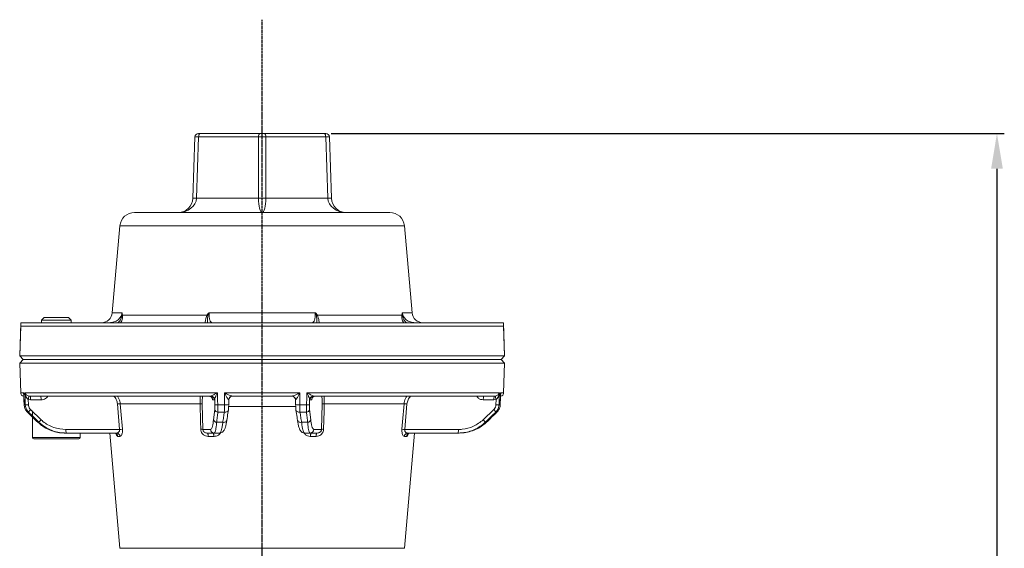
# Model space of a CAD drawing. Units: inches. Extents: x 12702 to 14842, y -12420 to -10906.
# Drawn here: x 13369 to 13637, y -11541 to -11397 of the extents above; entities that cross this region are included whole.
import ezdxf

# ---------------------------------------------------------------- set-up
doc = ezdxf.new("R2010")
doc.units = ezdxf.units.IN
doc.header["$MEASUREMENT"] = 0
doc.linetypes.add('CENTER', pattern=[0.95, 0.625, -0.125, 0.075, -0.125])
doc.linetypes.add('SLD-실선', pattern=[0])
doc.layers.add('DIM', color=1, linetype='SLD-실선')
doc.styles.add('blockfont', font='simplex.shx')
doc.styles.add('ROMANS', font='romans.shx', dxfattribs={"height": 1})
doc.dimstyles.new('STANDARD$0', dxfattribs={"dimtxt": 5, "dimasz": 5, "dimexe": 0.5, "dimexo": 0.5, "dimgap": 1.2, "dimtad": 1, "dimdec": 1, "dimzin": 0, "dimdsep": 46, "dimtxsty": 'ROMANS', "dimcen": 0.09, "dimclrd": 2, "dimclre": 2, "dimclrt": 2, "dimadec": 0, "dimazin": 0, "dimtfac": 1, "dimtdec": 1, "dimtofl": 0, "dimtmove": 0, "dimatfit": 1, "dimfxl": 1, "dimtolj": 1, "dimtzin": 0, "dimarcsym": 0})

# ---------------------------------------------------------------- blocks, each defined once
blk = doc.blocks.new('*D131')
at = {"color": 132, "lineweight": -2}
for p, q in [((13454.02, -11428.11), (13637.14, -11428.11)), ((13635.14, -11437.71), (13635.14, -11703.41)), ((13535.46, -11713.01), (13637.14, -11713.01))]:
    blk.add_line(p, q, dxfattribs=at)
at = {"color": 132}
for points in [[(13633.54, -11437.71), (13636.74, -11437.71), (13635.14, -11428.11)], [(13633.54, -11703.41), (13636.74, -11703.41), (13635.14, -11713.01)]]:
    blk.add_solid(points, dxfattribs=at)
at = {"layer": 'Defpoints', "color": 0}
for p in [(13452.02, -11428.11), (13533.46, -11713.01), (13635.14, -11713.01)]:
    blk.add_point(p, dxfattribs=at)
at = {"insert": (13627.34, -11570.56), "char_height": 9.6, "attachment_point": 5, "rotation": 90, "style": 'blockfont'}
blk.add_mtext('285', dxfattribs=at)

msp = doc.modelspace()

# ---------------------------------------------------------------- linework, layer by layer
at = {"color": 7, "linetype": 'Continuous', "lineweight": 15}
for p, q in [((13416.37, -11445.75), (13416.96, -11429.07)), ((13417.96, -11429.07), (13417.37, -11445.75)), ((13418.46, -11428.11), (13417.96, -11428.11)), ((13434.24, -11429.07), (13417.96, -11429.07)), ((13418.46, -11428.11), (13434.74, -11428.11)), ((13434.24, -11445.75), (13434.24, -11429.07)), ((13435.74, -11428.11), (13434.74, -11428.11)), ((13435.74, -11428.11), (13452.02, -11428.11)), ((13436.24, -11429.07), (13436.24, -11445.75)), ((13452.52, -11429.07), (13436.24, -11429.07)), ((13452.52, -11428.11), (13452.02, -11428.11)), ((13453.1, -11445.75), (13452.52, -11429.07)), ((13453.52, -11429.07), (13454.1, -11445.75)), ((13417.37, -11445.75), (13434.24, -11445.75)), ((13436.24, -11445.75), (13453.1, -11445.75)), ((13400.51, -11449.61), (13469.97, -11449.61)), ((13396.53, -11453.26), (13394.46, -11476.87)), ((13396.53, -11453.26), (13394.46, -11476.87)), ((13476.02, -11476.87), (13473.95, -11453.26)), ((13476.02, -11476.87), (13473.95, -11453.26)), ((13397.26, -11477.57), (13420.23, -11477.57)), ((13420.78, -11476.87), (13449.7, -11476.87)), ((13450.25, -11477.57), (13473.22, -11477.57)), ((13369.59, -11479.61), (13369.27, -11488.61)), ((13369.55, -11480.57), (13369.27, -11488.61)), ((13369.59, -11479.61), (13500.89, -11479.61)), ((13375.93, -11478.21), (13375.24, -11478.9)), ((13375.24, -11478.9), (13375.24, -11479.61)), ((13383.24, -11478.9), (13375.24, -11478.9)), ((13382.55, -11478.21), (13375.93, -11478.21)), ((13383.24, -11478.9), (13382.55, -11478.21)), ((13383.24, -11479.61), (13383.24, -11478.9)), ((13501.2, -11488.61), (13500.89, -11479.61)), ((13501.2, -11488.61), (13500.92, -11480.57)), ((13369.27, -11488.61), (13370.21, -11489.61)), ((13369.27, -11488.61), (13370.21, -11489.61)), ((13369.27, -11488.61), (13501.2, -11488.61)), ((13500.27, -11489.61), (13501.2, -11488.61)), ((13500.27, -11489.61), (13501.2, -11488.61)), ((13370.24, -11489.61), (13369.27, -11490.57)), ((13369.27, -11490.57), (13369.55, -11498.64)), ((13501.21, -11490.57), (13369.27, -11490.57)), ((13500.27, -11489.61), (13370.21, -11489.61)), ((13501.21, -11490.57), (13500.24, -11489.61)), ((13500.92, -11498.64), (13501.21, -11490.57)), ((13370.36, -11498.94), (13370.46, -11501.9)), ((13370.69, -11498.64), (13423.06, -11498.64)), ((13425, -11498.64), (13445.48, -11498.64)), ((13447.42, -11498.64), (13499.79, -11498.64)), ((13500.01, -11501.9), (13500.12, -11498.94)), ((13370.48, -11501.9), (13370.46, -11501.9)), ((13370.48, -11501.9), (13370.79, -11501.9)), ((13371.59, -11500.48), (13371.63, -11501.9)), ((13372.23, -11500.57), (13371.59, -11500.48)), ((13371.75, -11499.56), (13372.09, -11499.61)), ((13421.24, -11499.61), (13372.09, -11499.61)), ((13375.07, -11500.57), (13372.23, -11500.57)), ((13396.45, -11508.64), (13395.85, -11501.7)), ((13418.36, -11501.65), (13396.63, -11501.65)), ((13418.95, -11501.7), (13419.11, -11508.64)), ((13421.24, -11499.61), (13421.39, -11499.56)), ((13422.23, -11500.57), (13421.83, -11500.57)), ((13422.32, -11500.48), (13422.23, -11500.57)), ((13422.36, -11501.9), (13422.32, -11500.48)), ((13423.16, -11501.9), (13424.98, -11501.9)), ((13426.14, -11501.87), (13426.14, -11500.6)), ((13443.37, -11499.61), (13427.11, -11499.61)), ((13443.36, -11499.61), (13443.37, -11499.61)), ((13444.33, -11500.6), (13444.34, -11501.87)), ((13445.5, -11501.9), (13447.31, -11501.9)), ((13448.16, -11500.48), (13448.12, -11501.9)), ((13448.25, -11500.57), (13448.16, -11500.48)), ((13448.65, -11500.57), (13448.25, -11500.57)), ((13449.09, -11499.56), (13449.24, -11499.61)), ((13498.39, -11499.61), (13449.24, -11499.61)), ((13451.37, -11508.64), (13451.53, -11501.7)), ((13473.85, -11501.65), (13452.12, -11501.65)), ((13474.62, -11501.7), (13474.03, -11508.64)), ((13498.25, -11500.57), (13495.4, -11500.57)), ((13498.89, -11500.48), (13498.25, -11500.57)), ((13498.39, -11499.61), (13498.73, -11499.56)), ((13498.85, -11501.9), (13498.89, -11500.48)), ((13499.69, -11501.9), (13500, -11501.9)), ((13500, -11501.9), (13500.01, -11501.9)), ((13371.68, -11503.91), (13371.37, -11503.91)), ((13371.37, -11503.91), (13371.37, -11503.93)), ((13371.38, -11503.92), (13372.74, -11505.23)), ((13372.23, -11503.24), (13375.11, -11506.01)), ((13372.74, -11503.61), (13372.74, -11510.81)), ((13422.01, -11506.01), (13422.32, -11503.24)), ((13424.94, -11503.91), (13423.18, -11503.91)), ((13426.04, -11503.35), (13426.04, -11503.21)), ((13444.44, -11503.21), (13444.44, -11503.35)), ((13447.3, -11503.91), (13445.54, -11503.91)), ((13448.16, -11503.24), (13448.46, -11506.01)), ((13495.37, -11506.01), (13498.24, -11503.24)), ((13496.22, -11506.68), (13499.1, -11503.92)), ((13499.11, -11503.91), (13498.8, -11503.91)), ((13499.11, -11503.91), (13499.1, -11503.93)), ((13374.24, -11506.68), (13374.56, -11506.68)), ((13374.24, -11506.68), (13374.25, -11506.69)), ((13422.86, -11506.68), (13424.53, -11506.68)), ((13445.95, -11506.68), (13447.62, -11506.68)), ((13495.92, -11506.68), (13496.23, -11506.68)), ((13496.23, -11506.68), (13496.23, -11506.69)), ((13381.96, -11509.61), (13381.61, -11509.61)), ((13381.83, -11508.64), (13396.45, -11508.64)), ((13395.63, -11509.61), (13381.96, -11509.61)), ((13385.74, -11510.81), (13385.74, -11509.61)), ((13393.8, -11509.61), (13396.54, -11540.96)), ((13419.11, -11508.64), (13421.16, -11508.64)), ((13422.15, -11509.61), (13420.23, -11509.61)), ((13423.71, -11509.61), (13422.15, -11509.61)), ((13448.32, -11509.61), (13446.77, -11509.61)), ((13450.24, -11509.61), (13448.32, -11509.61)), ((13449.31, -11508.64), (13451.37, -11508.64)), ((13473.94, -11540.96), (13476.68, -11509.61)), ((13474.03, -11508.64), (13488.65, -11508.64)), ((13488.51, -11509.61), (13474.85, -11509.61)), ((13488.87, -11509.61), (13488.51, -11509.61)), ((13383.34, -11511.21), (13373.14, -11511.21)), ((13385.34, -11511.21), (13383.34, -11511.21)), ((13396.56, -11510.52), (13396.01, -11510.52)), ((13422.14, -11510.52), (13420.59, -11510.52)), ((13449.89, -11510.52), (13448.34, -11510.52)), ((13474.47, -11510.52), (13473.92, -11510.52))]:
    msp.add_line(p, q, dxfattribs=at)
at = {"color": 8, "linetype": 'Continuous', "lineweight": 15}
for p, q in [((13473.95, -11453.26), (13396.53, -11453.26)), ((13394.46, -11476.87), (13397.11, -11476.87)), ((13473.37, -11476.87), (13476.02, -11476.87)), ((13500.92, -11480.57), (13369.55, -11480.57)), ((13369.55, -11498.64), (13370.36, -11498.64)), ((13500.12, -11498.64), (13500.92, -11498.64)), ((13426.13, -11500.6), (13426.13, -11500.6)), ((13444.35, -11500.6), (13444.35, -11500.6)), ((13444.39, -11502.35), (13426.09, -11502.35)), ((13372.74, -11510.81), (13383.61, -11510.81)), ((13383.61, -11510.81), (13385.74, -11510.81)), ((13396.54, -11540.96), (13473.94, -11540.96))]:
    msp.add_line(p, q, dxfattribs=at)
at = {"color": 7, "linetype": 'Continuous', "lineweight": 15, "flags": 128}
for points in [[(13418.46, -11428.11), (13418.36, -11428.13), (13418.27, -11428.18), (13418.18, -11428.27), (13418.11, -11428.39), (13418.05, -11428.53), (13418, -11428.7), (13417.97, -11428.88), (13417.96, -11429.07)], [(13418.46, -11428.11), (13418.36, -11428.13), (13418.27, -11428.18), (13418.18, -11428.27), (13418.11, -11428.39), (13418.05, -11428.53), (13418, -11428.7), (13417.97, -11428.88), (13417.96, -11429.07)], [(13434.24, -11429.07), (13434.25, -11428.88), (13434.28, -11428.7), (13434.33, -11428.53), (13434.39, -11428.39), (13434.47, -11428.27), (13434.55, -11428.18), (13434.64, -11428.13), (13434.74, -11428.11)], [(13434.24, -11429.07), (13434.25, -11428.88), (13434.28, -11428.7), (13434.33, -11428.53), (13434.39, -11428.39), (13434.47, -11428.27), (13434.55, -11428.18), (13434.64, -11428.13), (13434.74, -11428.11)], [(13435.74, -11428.11), (13435.83, -11428.13), (13435.93, -11428.18), (13436.01, -11428.27), (13436.09, -11428.39), (13436.15, -11428.53), (13436.2, -11428.7), (13436.23, -11428.88), (13436.24, -11429.07)], [(13435.74, -11428.11), (13435.83, -11428.13), (13435.93, -11428.18), (13436.01, -11428.27), (13436.09, -11428.39), (13436.15, -11428.53), (13436.2, -11428.7), (13436.23, -11428.88), (13436.24, -11429.07)], [(13452.52, -11429.07), (13452.51, -11428.88), (13452.48, -11428.7), (13452.43, -11428.53), (13452.37, -11428.39), (13452.3, -11428.27), (13452.21, -11428.18), (13452.12, -11428.13), (13452.02, -11428.11)], [(13452.52, -11429.07), (13452.51, -11428.88), (13452.48, -11428.7), (13452.43, -11428.53), (13452.37, -11428.39), (13452.3, -11428.27), (13452.21, -11428.18), (13452.12, -11428.13), (13452.02, -11428.11)], [(13370.36, -11498.64), (13370.43, -11500.64), (13370.48, -11501.9)], [(13370.79, -11501.9), (13370.73, -11499.9), (13370.69, -11498.64)], [(13423.06, -11498.64), (13423.13, -11500.64), (13423.16, -11501.9)], [(13424.98, -11501.9), (13424.99, -11499.9), (13425, -11498.64)], [(13445.48, -11498.64), (13445.49, -11500.64), (13445.5, -11501.9)], [(13447.31, -11501.9), (13447.38, -11499.9), (13447.42, -11498.64)], [(13499.79, -11498.64), (13499.73, -11500.64), (13499.69, -11501.9)], [(13500, -11501.9), (13500.08, -11499.9), (13500.12, -11498.64)], [(13396.63, -11501.65), (13396.8, -11503.64), (13397.22, -11508.59)], [(13418.52, -11508.59), (13418.47, -11506.6), (13418.36, -11501.65)], [(13452.12, -11501.65), (13452.07, -11503.64), (13451.96, -11508.59)], [(13473.26, -11508.59), (13473.43, -11506.6), (13473.85, -11501.65)], [(13420.59, -11510.52), (13420.58, -11510.34), (13420.55, -11510.17), (13420.52, -11510.01), (13420.47, -11509.87), (13420.42, -11509.76), (13420.36, -11509.68), (13420.3, -11509.63), (13420.23, -11509.61)], [(13422.14, -11510.52), (13422.13, -11510.34), (13422.11, -11510.17), (13422.07, -11510.01), (13422.04, -11509.87), (13421.99, -11509.76), (13421.94, -11509.68), (13421.88, -11509.63), (13421.82, -11509.61)], [(13448.34, -11510.52), (13448.35, -11510.34), (13448.37, -11510.17), (13448.4, -11510.01), (13448.44, -11509.87), (13448.49, -11509.76), (13448.54, -11509.68), (13448.6, -11509.63), (13448.66, -11509.61)], [(13449.89, -11510.52), (13449.9, -11510.34), (13449.93, -11510.17), (13449.96, -11510.01), (13450, -11509.87), (13450.06, -11509.76), (13450.12, -11509.68), (13450.18, -11509.63), (13450.24, -11509.61)]]:
    msp.add_lwpolyline(points, dxfattribs=at)
at = {"color": 8, "linetype": 'Continuous', "lineweight": 15, "flags": 128}
for points in [[(13424.94, -11503.91), (13425.16, -11503.93), (13425.38, -11503.91), (13425.58, -11503.86), (13425.75, -11503.77), (13425.89, -11503.65), (13425.99, -11503.52), (13426.04, -11503.37), (13426.04, -11503.35)], [(13444.44, -11503.35), (13444.44, -11503.37), (13444.49, -11503.52), (13444.59, -11503.65), (13444.73, -11503.77), (13444.9, -11503.86), (13445.1, -11503.91), (13445.32, -11503.93), (13445.54, -11503.91)], [(13424.53, -11506.68), (13424.75, -11506.7), (13424.97, -11506.68), (13425.17, -11506.62), (13425.34, -11506.54), (13425.48, -11506.42), (13425.58, -11506.29), (13425.64, -11506.13), (13425.64, -11506.12)], [(13444.84, -11506.11), (13444.84, -11506.13), (13444.9, -11506.29), (13444.99, -11506.42), (13445.14, -11506.54), (13445.31, -11506.62), (13445.51, -11506.68), (13445.73, -11506.7), (13445.95, -11506.68)]]:
    msp.add_lwpolyline(points, dxfattribs=at)
at = {"color": 7, "linetype": 'Continuous', "lineweight": 15}
for centre, radius, start, end in [((13417.96, -11429.11), 1, 90, 178), ((13452.52, -11429.11), 1, 2, 90), ((13412.38, -11445.61), 4, 270, 358), ((13416.87, -11455.14), 9.41, 86.9551, 93.0449), ((13435.24, -11491.62), 45.88, 88.7519, 91.2481), ((13453.6, -11455.14), 9.41, 86.9551, 93.0449), ((13458.1, -11445.61), 4, 182, 270), ((13400.51, -11453.61), 4, 90, 175), ((13469.97, -11453.61), 4, 5, 90), ((13391.47, -11476.61), 3, 270, 355), ((13396.64, -11477.14), 0.749, 303.1651, 325.524), ((13417.6, -11481.29), 4.57, 50.5258, 54.7225), ((13452.88, -11481.29), 4.57, 125.2775, 129.4742), ((13473.84, -11477.14), 0.749, 214.476, 236.8349), ((13479.01, -11476.61), 3, 185, 270), ((13370.55, -11498.61), 1, 182, 259.8711), ((13499.92, -11498.61), 1, 280.2735, 358), ((13371.21, -11491.93), 9.98, 267.5788, 272.4212), ((13369.52, -11499.66), 2.22, 338.3283, 2.5036), ((13370.41, -11500.34), 1.83, 352.7753, 23.6263), ((13373.26, -11500.34), 1.83, 352.7745, 23.6272), ((13397.55, -11521.02), 19.39, 92.7187, 95.0097), ((13418.46, -11503.88), 2.23, 77.3064, 92.5802), ((13420.83, -11500.6), 0.995, 1.7086, 89.7312), ((13421.23, -11500.6), 0.995, 1.7085, 89.7312), ((13421.3, -11500.58), 1.02, 5.4701, 84.9526), ((13422.76, -11492.95), 8.95, 267.4214, 272.5786), ((13427.14, -11500.61), 1, 90.009, 179.8529), ((13427.11, -11500.58), 0.974, 90.0459, 124.7996), ((13443.33, -11500.61), 1, 0.4217, 89.9913), ((13443.36, -11500.6), 0.992, 0.2003, 89.557), ((13447.72, -11492.95), 8.95, 267.4214, 272.5786), ((13449.18, -11500.58), 1.02, 95.0474, 174.5299), ((13449.24, -11500.6), 0.995, 90.2688, 178.2915), ((13449.64, -11500.6), 0.995, 90.2688, 178.2914), ((13452.02, -11503.88), 2.23, 87.4198, 102.6936), ((13472.93, -11521.02), 19.39, 84.9903, 87.2813), ((13497.22, -11500.34), 1.83, 156.3728, 187.2255), ((13500.07, -11500.34), 1.83, 156.3737, 187.2247), ((13500.95, -11499.66), 2.22, 177.4964, 201.6717), ((13499.27, -11491.93), 9.98, 267.5788, 272.4212), ((13374.85, -11505.97), 3.78, 133.7942, 147.0534), ((13423.24, -11502.96), 0.957, 197.1993, 266.637), ((13447.24, -11502.96), 0.957, 273.363, 342.8007), ((13495.63, -11505.97), 3.78, 32.9466, 46.2058), ((13377.78, -11508.77), 3.84, 134.0078, 147.0298), ((13422.93, -11505.73), 0.954, 197.0377, 266.1783), ((13447.55, -11505.73), 0.954, 273.8217, 342.9623), ((13492.7, -11508.77), 3.84, 32.9702, 45.9922), ((13383.64, -11508.87), 1.83, 172.7748, 203.6268), ((13395.04, -11510.58), 0.97, 3.3578, 88.6193), ((13395.6, -11510.57), 0.962, 2.9299, 88.2353), ((13398.15, -11528.1), 19.53, 92.7322, 95.0046), ((13418.62, -11510.81), 2.22, 77.2874, 92.5665), ((13422.16, -11508.61), 0.995, 181.7086, 269.7311), ((13448.32, -11508.61), 0.995, 270.2689, 358.2914), ((13451.86, -11510.81), 2.22, 87.4335, 102.7126), ((13472.33, -11528.1), 19.53, 84.9954, 87.2678), ((13474.88, -11510.57), 0.962, 91.7647, 177.0701), ((13475.44, -11510.58), 0.97, 91.3807, 176.6422), ((13486.83, -11508.87), 1.83, 336.3732, 7.2252), ((13373.14, -11510.81), 0.4, 180, 270), ((13385.34, -11510.81), 0.4, 270, 0)]:
    msp.add_arc(centre, radius, start, end, dxfattribs=at)
at = {"color": 8, "linetype": 'Continuous', "lineweight": 15}
for centre, radius, start, end in [((13425.36, -11494.2), 7.71, 267.1756, 275.7786), ((13427.13, -11500.61), 1, 124.9386, 179.4889), ((13445.12, -11494.21), 7.7, 264.2108, 272.8305)]:
    msp.add_arc(centre, radius, start, end, dxfattribs=at)
at = {"color": 7, "linetype": 'Continuous', "lineweight": 15}
for centre, major_axis, ratio, start_param, end_param in [((13418.96, -11429.11), (2, -0.03), 0.01007, 2.094923, 3.141417), ((13435.24, -11429.11), (2, 0), 0.020145, 1.047549, 2.094043), ((13451.52, -11429.11), (2, 0.03), 0.01007, 0.000176, 1.04667), ((13412.38, -11445.61), (5, 0), 0.8, 4.712389, 6.248279), ((13435.24, -11445.61), (0, 4), 0.25, 1.605703, 3.141593), ((13435.24, -11445.61), (0, 4), 0.25, 3.141593, 4.677482), ((13458.1, -11445.61), (5, 0), 0.8, 3.176499, 4.712389)]:
    msp.add_ellipse(centre, major_axis=major_axis, ratio=ratio, start_param=start_param, end_param=end_param, dxfattribs=at)
for points, knots in [([(13393.64, -11479.61), (13394.07, -11479.57), (13394.92, -11479.49), (13396.04, -11478.88), (13396.79, -11478.04), (13397.05, -11477.33), (13397.1, -11476.97), (13397.11, -11476.89), (13397.11, -11476.87)], [0, 0, 0, 0, 0.268655, 0.534588, 0.776884, 0.954942, 0.984368, 1, 1, 1, 1]), ([(13397.05, -11477.77), (13397.07, -11477.63), (13397.11, -11477.36), (13397.11, -11477.06), (13397.11, -11476.91), (13397.11, -11476.87), (13397.11, -11476.87)], [0, 0, 0, 0, 0.476395, 0.884173, 0.988124, 1, 1, 1, 1]), ([(13397.11, -11476.87), (13397.11, -11476.87), (13397.14, -11476.98), (13397.19, -11477.2), (13397.24, -11477.44), (13397.26, -11477.57)], [0, 0, 0, 0, 0.009975, 0.507279, 1, 1, 1, 1]), ([(13420.23, -11477.57), (13420.31, -11477.44), (13420.48, -11477.2), (13420.67, -11476.98), (13420.78, -11476.87), (13420.78, -11476.87)], [0, 0, 0, 0, 0.4927207, 0.9900246, 1, 1, 1, 1]), ([(13420.78, -11476.87), (13420.78, -11476.87), (13420.76, -11476.91), (13420.71, -11477.06), (13420.62, -11477.36), (13420.54, -11477.63), (13420.5, -11477.77)], [0, 0, 0, 0, 0.011876, 0.115827, 0.523605, 1, 1, 1, 1]), ([(13420.78, -11476.87), (13420.78, -11476.89), (13420.77, -11477.25), (13420.79, -11477.61), (13420.86, -11478.25), (13420.99, -11478.88), (13421.28, -11479.49), (13421.51, -11479.57), (13421.62, -11479.61)], [0, 0, 0, 0, 0.015639, 0.216804, 0.222787, 0.465185, 0.731231, 1, 1, 1, 1]), ([(13448.86, -11479.61), (13448.97, -11479.57), (13449.2, -11479.49), (13449.48, -11478.88), (13449.66, -11478.04), (13449.7, -11477.33), (13449.7, -11476.97), (13449.7, -11476.89), (13449.7, -11476.87)], [0, 0, 0, 0, 0.268655, 0.534588, 0.776884, 0.954942, 0.984368, 1, 1, 1, 1]), ([(13449.98, -11477.77), (13449.94, -11477.63), (13449.86, -11477.36), (13449.77, -11477.06), (13449.71, -11476.91), (13449.7, -11476.87), (13449.7, -11476.87)], [0, 0, 0, 0, 0.476395, 0.884173, 0.988124, 1, 1, 1, 1]), ([(13449.7, -11476.87), (13449.7, -11476.87), (13449.81, -11476.98), (13450, -11477.2), (13450.16, -11477.44), (13450.25, -11477.57)], [0, 0, 0, 0, 0.009975, 0.507279, 1, 1, 1, 1]), ([(13473.22, -11477.57), (13473.24, -11477.44), (13473.28, -11477.2), (13473.34, -11476.98), (13473.37, -11476.87), (13473.37, -11476.87)], [0, 0, 0, 0, 0.4927207, 0.9900246, 1, 1, 1, 1]), ([(13473.37, -11476.87), (13473.37, -11476.87), (13473.37, -11476.91), (13473.36, -11477.06), (13473.37, -11477.36), (13473.41, -11477.63), (13473.43, -11477.77)], [0, 0, 0, 0, 0.011876, 0.115827, 0.523605, 1, 1, 1, 1]), ([(13473.37, -11476.87), (13473.37, -11476.89), (13473.4, -11477.25), (13473.52, -11477.61), (13473.88, -11478.25), (13474.44, -11478.88), (13475.56, -11479.49), (13476.41, -11479.57), (13476.83, -11479.61)], [0, 0, 0, 0, 0.015639, 0.216804, 0.222787, 0.465185, 0.731231, 1, 1, 1, 1]), ([(13370.36, -11499.06), (13370.35, -11499.02), (13370.3, -11498.88), (13370.33, -11498.74), (13370.36, -11498.64), (13370.36, -11498.64)], [0, 0, 0, 0, 0.340252, 0.990475, 1, 1, 1, 1]), ([(13370.36, -11498.64), (13370.36, -11498.65), (13370.35, -11498.75), (13370.36, -11498.85), (13370.37, -11498.94)], [0, 0, 0, 0, 0.0267735, 1, 1, 1, 1]), ([(13370.69, -11498.64), (13370.69, -11498.64), (13370.71, -11498.69), (13370.8, -11498.87), (13371, -11499.14), (13371.34, -11499.41), (13371.63, -11499.52), (13371.75, -11499.56)], [0, 0, 0, 0, 0.004049, 0.135856, 0.529577, 0.805912, 1, 1, 1, 1]), ([(13371.59, -11500.48), (13371.48, -11500.39), (13371.21, -11500.17), (13370.93, -11499.62), (13370.76, -11499.09), (13370.7, -11498.74), (13370.69, -11498.65), (13370.69, -11498.64)], [0, 0, 0, 0, 0.192841, 0.468729, 0.863566, 0.995936, 1, 1, 1, 1]), ([(13421.39, -11499.56), (13421.46, -11499.52), (13421.64, -11499.41), (13422.13, -11499.14), (13422.63, -11498.87), (13422.97, -11498.69), (13423.06, -11498.64), (13423.06, -11498.64)], [0, 0, 0, 0, 0.1940885, 0.4704233, 0.864144, 0.995951, 1, 1, 1, 1]), ([(13423.06, -11498.64), (13423.06, -11498.65), (13423.02, -11498.74), (13422.85, -11499.09), (13422.62, -11499.62), (13422.4, -11500.17), (13422.34, -11500.39), (13422.32, -11500.48)], [0, 0, 0, 0, 0.004064, 0.136434, 0.531271, 0.807159, 1, 1, 1, 1]), ([(13425, -11498.64), (13425, -11498.64), (13425.19, -11498.74), (13425.61, -11498.95), (13426.21, -11499.24), (13426.69, -11499.46), (13426.94, -11499.56), (13427.06, -11499.6), (13427.09, -11499.6), (13427.11, -11499.61)], [0, 0, 0, 0, 0.003493, 0.241978, 0.553365, 0.761765, 0.888572, 0.929947, 1, 1, 1, 1]), ([(13426.13, -11500.6), (13426.12, -11500.59), (13426.09, -11500.58), (13426.02, -11500.49), (13425.88, -11500.28), (13425.62, -11499.83), (13425.31, -11499.26), (13425.09, -11498.83), (13425, -11498.65), (13425, -11498.64)], [0, 0, 0, 0, 0.0689294, 0.1109363, 0.2369146, 0.4447655, 0.7568681, 0.9964936, 1, 1, 1, 1]), ([(13443.37, -11499.61), (13443.38, -11499.6), (13443.42, -11499.6), (13443.54, -11499.56), (13443.79, -11499.46), (13444.27, -11499.24), (13444.86, -11498.95), (13445.29, -11498.74), (13445.48, -11498.64), (13445.48, -11498.64)], [0, 0, 0, 0, 0.070053, 0.111428, 0.238235, 0.446635, 0.758022, 0.996507, 1, 1, 1, 1]), ([(13445.48, -11498.64), (13445.48, -11498.65), (13445.38, -11498.83), (13445.17, -11499.26), (13444.86, -11499.83), (13444.6, -11500.28), (13444.46, -11500.49), (13444.38, -11500.58), (13444.36, -11500.59), (13444.35, -11500.6)], [0, 0, 0, 0, 0.003506, 0.243132, 0.555234, 0.763085, 0.889064, 0.931071, 1, 1, 1, 1]), ([(13447.42, -11498.64), (13447.42, -11498.64), (13447.51, -11498.69), (13447.85, -11498.87), (13448.34, -11499.14), (13448.84, -11499.41), (13449.02, -11499.52), (13449.09, -11499.56)], [0, 0, 0, 0, 0.004049, 0.135856, 0.529577, 0.805912, 1, 1, 1, 1]), ([(13448.16, -11500.48), (13448.14, -11500.39), (13448.08, -11500.17), (13447.86, -11499.62), (13447.63, -11499.09), (13447.46, -11498.74), (13447.42, -11498.65), (13447.42, -11498.64)], [0, 0, 0, 0, 0.192841, 0.468729, 0.863566, 0.995936, 1, 1, 1, 1]), ([(13498.73, -11499.56), (13498.85, -11499.52), (13499.14, -11499.41), (13499.47, -11499.14), (13499.68, -11498.87), (13499.77, -11498.69), (13499.78, -11498.64), (13499.79, -11498.64)], [0, 0, 0, 0, 0.1940885, 0.4704233, 0.864144, 0.995951, 1, 1, 1, 1]), ([(13499.79, -11498.64), (13499.78, -11498.65), (13499.77, -11498.74), (13499.72, -11499.09), (13499.55, -11499.62), (13499.26, -11500.17), (13499, -11500.39), (13498.89, -11500.48)], [0, 0, 0, 0, 0.004064, 0.136434, 0.531271, 0.807159, 1, 1, 1, 1]), ([(13500.11, -11498.94), (13500.12, -11498.85), (13500.12, -11498.75), (13500.12, -11498.65), (13500.12, -11498.64)], [0, 0, 0, 0, 0.9732502, 1, 1, 1, 1]), ([(13500.12, -11498.64), (13500.12, -11498.64), (13500.15, -11498.74), (13500.18, -11498.88), (13500.13, -11499.01), (13500.12, -11499.06)], [0, 0, 0, 0, 0.009612, 0.66579, 1, 1, 1, 1]), ([(13370.48, -11501.9), (13370.52, -11502.22), (13370.61, -11502.87), (13371.01, -11503.53), (13371.3, -11503.84), (13371.37, -11503.91)], [0, 0, 0, 0, 0.433365, 0.864123, 1, 1, 1, 1]), ([(13371.68, -11503.91), (13371.47, -11503.66), (13371.04, -11503.16), (13370.82, -11502.42), (13370.8, -11501.99), (13370.79, -11501.9)], [0, 0, 0, 0, 0.433725, 0.870727, 1, 1, 1, 1]), ([(13371.63, -11501.9), (13371.64, -11501.96), (13371.65, -11502.24), (13371.81, -11502.74), (13372.09, -11503.08), (13372.23, -11503.24)], [0, 0, 0, 0, 0.128794, 0.564647, 1, 1, 1, 1]), ([(13420.88, -11499.62), (13420.91, -11499.62), (13421.05, -11499.61), (13421.28, -11499.7), (13421.49, -11499.85), (13421.6, -11499.99), (13421.64, -11500.07), (13421.65, -11500.08), (13421.65, -11500.09)], [0, 0, 0, 0, 0.072694, 0.332035, 0.541269, 0.714899, 0.858557, 1, 1, 1, 1]), ([(13422.32, -11503.24), (13422.33, -11503.19), (13422.35, -11502.98), (13422.37, -11502.54), (13422.36, -11502.11), (13422.36, -11501.9)], [0, 0, 0, 0, 0.1476428, 0.5736932, 1, 1, 1, 1]), ([(13423.16, -11501.9), (13423.17, -11502.22), (13423.18, -11502.86), (13423.18, -11503.52), (13423.18, -11503.83), (13423.18, -11503.91)], [0, 0, 0, 0, 0.427792, 0.853354, 1, 1, 1, 1]), ([(13424.94, -11503.91), (13424.95, -11503.66), (13424.97, -11503.15), (13424.98, -11502.4), (13424.98, -11501.98), (13424.98, -11501.9)], [0, 0, 0, 0, 0.439795, 0.882933, 1, 1, 1, 1]), ([(13426.13, -11501.86), (13426.13, -11501.92), (13426.13, -11502.2), (13426.1, -11502.7), (13426.06, -11503.04), (13426.04, -11503.21)], [0, 0, 0, 0, 0.116531, 0.558517, 1, 1, 1, 1]), ([(13427.14, -11499.61), (13427.15, -11499.61), (13427.15, -11499.61), (13427.11, -11499.61), (13427.1, -11499.61)], [0, 0, 0, 0, 0.727965, 1, 1, 1, 1]), ([(13444.44, -11503.21), (13444.43, -11503.16), (13444.4, -11502.95), (13444.36, -11502.51), (13444.35, -11502.08), (13444.35, -11501.86)], [0, 0, 0, 0, 0.136781, 0.568229, 1, 1, 1, 1]), ([(13445.5, -11501.9), (13445.5, -11502.22), (13445.5, -11502.87), (13445.52, -11503.53), (13445.53, -11503.84), (13445.54, -11503.91)], [0, 0, 0, 0, 0.433365, 0.864123, 1, 1, 1, 1]), ([(13447.3, -11503.91), (13447.3, -11503.66), (13447.29, -11503.16), (13447.3, -11502.42), (13447.31, -11501.99), (13447.31, -11501.9)], [0, 0, 0, 0, 0.433725, 0.870727, 1, 1, 1, 1]), ([(13448.12, -11501.9), (13448.12, -11501.96), (13448.11, -11502.24), (13448.11, -11502.74), (13448.14, -11503.08), (13448.16, -11503.24)], [0, 0, 0, 0, 0.128794, 0.564647, 1, 1, 1, 1]), ([(13448.83, -11500.08), (13448.83, -11500.08), (13448.83, -11500.09), (13448.86, -11500.03), (13448.95, -11499.9), (13449.15, -11499.73), (13449.4, -11499.61), (13449.58, -11499.62), (13449.64, -11499.63)], [0, 0, 0, 0, 0.072297, 0.21972, 0.381097, 0.598069, 0.860069, 1, 1, 1, 1]), ([(13498.24, -11503.24), (13498.3, -11503.19), (13498.49, -11502.98), (13498.76, -11502.54), (13498.82, -11502.11), (13498.85, -11501.9)], [0, 0, 0, 0, 0.1476428, 0.5736932, 1, 1, 1, 1]), ([(13499.69, -11501.9), (13499.65, -11502.22), (13499.57, -11502.86), (13499.17, -11503.52), (13498.88, -11503.83), (13498.8, -11503.91)], [0, 0, 0, 0, 0.427792, 0.853354, 1, 1, 1, 1]), ([(13499.11, -11503.91), (13499.32, -11503.66), (13499.75, -11503.15), (13499.97, -11502.4), (13500, -11501.98), (13500, -11501.9)], [0, 0, 0, 0, 0.439795, 0.882933, 1, 1, 1, 1]), ([(13371.37, -11503.91), (13371.85, -11504.37), (13372.8, -11505.3), (13373.76, -11506.22), (13374.24, -11506.68)], [0, 0, 0, 0, 0.498853, 1, 1, 1, 1]), ([(13371.37, -11503.93), (13372.04, -11504.57), (13373, -11505.5), (13373.96, -11506.41), (13374.25, -11506.69)], [0, 0, 0, 0, 0.699992, 1, 1, 1, 1]), ([(13374.56, -11506.68), (13374.08, -11506.22), (13373.12, -11505.3), (13372.16, -11504.38), (13371.68, -11503.91)], [0, 0, 0, 0, 0.499341, 1, 1, 1, 1]), ([(13423.18, -11503.91), (13423.13, -11504.37), (13423.02, -11505.3), (13422.92, -11506.22), (13422.86, -11506.68)], [0, 0, 0, 0, 0.499343, 1, 1, 1, 1]), ([(13424.53, -11506.68), (13424.6, -11506.22), (13424.73, -11505.3), (13424.87, -11504.38), (13424.94, -11503.91)], [0, 0, 0, 0, 0.49885, 1, 1, 1, 1]), ([(13425.64, -11506.12), (13425.73, -11505.47), (13425.87, -11504.55), (13426, -11503.63), (13426.04, -11503.35)], [0, 0, 0, 0, 0.700004, 1, 1, 1, 1]), ([(13444.44, -11503.35), (13444.53, -11504), (13444.66, -11504.92), (13444.8, -11505.84), (13444.84, -11506.11)], [0, 0, 0, 0, 0.700003, 1, 1, 1, 1]), ([(13445.54, -11503.91), (13445.61, -11504.37), (13445.74, -11505.3), (13445.88, -11506.22), (13445.95, -11506.68)], [0, 0, 0, 0, 0.498853, 1, 1, 1, 1]), ([(13447.62, -11506.68), (13447.56, -11506.22), (13447.46, -11505.3), (13447.35, -11504.38), (13447.3, -11503.91)], [0, 0, 0, 0, 0.499341, 1, 1, 1, 1]), ([(13498.8, -11503.91), (13498.32, -11504.37), (13497.36, -11505.3), (13496.4, -11506.22), (13495.92, -11506.68)], [0, 0, 0, 0, 0.499343, 1, 1, 1, 1]), ([(13496.23, -11506.68), (13496.71, -11506.22), (13497.67, -11505.3), (13498.63, -11504.38), (13499.11, -11503.91)], [0, 0, 0, 0, 0.49885, 1, 1, 1, 1]), ([(13496.23, -11506.69), (13496.9, -11506.05), (13497.86, -11505.13), (13498.82, -11504.2), (13499.1, -11503.92)], [0, 0, 0, 0, 0.700007, 1, 1, 1, 1]), ([(13374.24, -11506.68), (13374.68, -11507.06), (13375.58, -11507.84), (13377.65, -11508.97), (13379.73, -11509.55), (13381.25, -11509.6), (13381.61, -11509.61)], [0, 0, 0, 0, 0.215099, 0.436658, 0.869601, 1, 1, 1, 1]), ([(13381.96, -11509.61), (13381.36, -11509.58), (13380.12, -11509.52), (13378.33, -11509.05), (13376.62, -11508.28), (13375.38, -11507.43), (13374.74, -11506.84), (13374.56, -11506.68)], [0, 0, 0, 0, 0.223882, 0.454166, 0.679157, 0.911418, 1, 1, 1, 1]), ([(13375.11, -11506.01), (13375.27, -11506.15), (13375.84, -11506.68), (13376.96, -11507.43), (13379.01, -11508.39), (13380.7, -11508.54), (13381.83, -11508.64)], [0, 0, 0, 0, 0.088334, 0.313224, 0.545518, 1, 1, 1, 1]), ([(13421.16, -11508.64), (13421.21, -11508.63), (13421.41, -11508.59), (13421.73, -11507.98), (13421.92, -11506.66), (13422.01, -11506.01)], [0, 0, 0, 0, 0.138738, 0.568956, 1, 1, 1, 1]), ([(13422.86, -11506.68), (13422.83, -11507.06), (13422.75, -11507.84), (13422.56, -11508.96), (13422.35, -11509.55), (13422.19, -11509.6), (13422.15, -11509.61)], [0, 0, 0, 0, 0.213342, 0.433127, 0.862018, 1, 1, 1, 1]), ([(13423.71, -11509.61), (13423.78, -11509.58), (13423.91, -11509.52), (13424.1, -11509.05), (13424.29, -11508.28), (13424.43, -11507.45), (13424.51, -11506.85), (13424.53, -11506.68)], [0, 0, 0, 0, 0.222891, 0.452208, 0.675937, 0.906715, 1, 1, 1, 1]), ([(13423.72, -11509.57), (13423.81, -11509.58), (13424.1, -11509.6), (13424.49, -11509.35), (13424.8, -11509.03), (13425.06, -11508.58), (13425.28, -11507.94), (13425.48, -11507.11), (13425.59, -11506.41), (13425.64, -11506.1)], [0, 0, 0, 0, 0.055853, 0.163667, 0.272992, 0.411465, 0.621044, 0.831985, 1, 1, 1, 1]), ([(13444.84, -11506.1), (13444.89, -11506.43), (13445, -11507.15), (13445.22, -11508.02), (13445.46, -11508.66), (13445.74, -11509.12), (13446.1, -11509.44), (13446.5, -11509.63), (13446.72, -11509.59), (13446.76, -11509.59)], [0, 0, 0, 0, 0.17951, 0.393303, 0.62393, 0.755346, 0.86865, 0.977835, 1, 1, 1, 1]), ([(13445.95, -11506.68), (13446, -11507.06), (13446.1, -11507.84), (13446.33, -11508.97), (13446.56, -11509.55), (13446.73, -11509.6), (13446.77, -11509.61)], [0, 0, 0, 0, 0.215099, 0.436658, 0.869601, 1, 1, 1, 1]), ([(13448.32, -11509.61), (13448.26, -11509.58), (13448.13, -11509.52), (13447.95, -11509.05), (13447.79, -11508.28), (13447.68, -11507.43), (13447.63, -11506.84), (13447.62, -11506.68)], [0, 0, 0, 0, 0.223882, 0.454166, 0.679157, 0.911418, 1, 1, 1, 1]), ([(13448.46, -11506.01), (13448.48, -11506.15), (13448.54, -11506.68), (13448.67, -11507.43), (13448.93, -11508.39), (13449.16, -11508.54), (13449.31, -11508.64)], [0, 0, 0, 0, 0.088334, 0.313224, 0.545518, 1, 1, 1, 1]), ([(13495.92, -11506.68), (13495.48, -11507.06), (13494.59, -11507.84), (13492.52, -11508.96), (13490.42, -11509.55), (13488.89, -11509.6), (13488.51, -11509.61)], [0, 0, 0, 0, 0.213342, 0.433127, 0.862018, 1, 1, 1, 1]), ([(13488.65, -11508.64), (13488.99, -11508.63), (13490.38, -11508.59), (13492.83, -11507.98), (13494.52, -11506.66), (13495.37, -11506.01)], [0, 0, 0, 0, 0.138738, 0.568956, 1, 1, 1, 1]), ([(13488.87, -11509.61), (13489.48, -11509.58), (13490.7, -11509.52), (13492.48, -11509.05), (13494.17, -11508.28), (13495.4, -11507.45), (13496.05, -11506.85), (13496.23, -11506.68)], [0, 0, 0, 0, 0.222891, 0.452208, 0.675937, 0.906715, 1, 1, 1, 1]), ([(13395.07, -11509.61), (13395.08, -11509.61), (13395.2, -11509.58), (13395.42, -11509.69), (13395.53, -11509.79), (13395.53, -11509.79), (13395.53, -11509.79)], [0, 0, 0, 0, 0.036998, 0.518573, 0.852323, 1, 1, 1, 1]), ([(13395.63, -11509.61), (13395.74, -11509.6), (13395.94, -11509.58), (13396.19, -11509.42), (13396.37, -11509.21), (13396.45, -11508.96), (13396.46, -11508.77), (13396.45, -11508.67), (13396.45, -11508.64)], [0, 0, 0, 0, 0.276207, 0.498833, 0.682022, 0.844277, 0.957543, 1, 1, 1, 1]), ([(13397.22, -11508.59), (13397.23, -11508.79), (13397.25, -11509.17), (13397.17, -11509.7), (13397.03, -11510.13), (13396.82, -11510.45), (13396.65, -11510.5), (13396.56, -11510.52)], [0, 0, 0, 0, 0.181425, 0.361766, 0.547199, 0.754882, 1, 1, 1, 1]), ([(13420.59, -11510.52), (13420.33, -11510.49), (13419.81, -11510.44), (13419.17, -11510.04), (13418.73, -11509.49), (13418.55, -11508.99), (13418.53, -11508.68), (13418.52, -11508.59)], [0, 0, 0, 0, 0.256794, 0.515771, 0.713692, 0.913763, 1, 1, 1, 1]), ([(13419.11, -11508.64), (13419.11, -11508.69), (13419.12, -11508.81), (13419.17, -11508.96), (13419.27, -11509.16), (13419.47, -11509.38), (13419.82, -11509.57), (13420.09, -11509.6), (13420.23, -11509.61)], [0, 0, 0, 0, 0.073698, 0.1935, 0.248579, 0.437147, 0.71099, 1, 1, 1, 1]), ([(13451.96, -11508.59), (13451.94, -11508.79), (13451.89, -11509.17), (13451.6, -11509.7), (13451.18, -11510.13), (13450.59, -11510.45), (13450.14, -11510.5), (13449.89, -11510.52)], [0, 0, 0, 0, 0.181425, 0.361766, 0.547199, 0.754882, 1, 1, 1, 1]), ([(13450.24, -11509.61), (13450.38, -11509.6), (13450.62, -11509.58), (13450.94, -11509.42), (13451.17, -11509.21), (13451.32, -11508.96), (13451.36, -11508.77), (13451.37, -11508.67), (13451.37, -11508.64)], [0, 0, 0, 0, 0.276207, 0.498833, 0.682022, 0.844277, 0.957543, 1, 1, 1, 1]), ([(13473.92, -11510.52), (13473.82, -11510.49), (13473.63, -11510.44), (13473.4, -11510.04), (13473.27, -11509.49), (13473.23, -11508.99), (13473.25, -11508.68), (13473.26, -11508.59)], [0, 0, 0, 0, 0.256794, 0.515771, 0.713692, 0.913763, 1, 1, 1, 1]), ([(13474.03, -11508.64), (13474.03, -11508.69), (13474.01, -11508.81), (13474.03, -11508.96), (13474.09, -11509.16), (13474.24, -11509.38), (13474.51, -11509.57), (13474.74, -11509.6), (13474.85, -11509.61)], [0, 0, 0, 0, 0.073698, 0.1935, 0.248579, 0.437147, 0.71099, 1, 1, 1, 1]), ([(13474.95, -11509.79), (13474.95, -11509.79), (13474.94, -11509.79), (13475.05, -11509.7), (13475.24, -11509.6), (13475.38, -11509.62), (13475.41, -11509.63)], [0, 0, 0, 0, 0.153859, 0.473298, 0.877664, 1, 1, 1, 1])]:
    msp.add_open_spline(points, degree=3, knots=knots, dxfattribs=at)
at = {"color": 8, "linetype": 'Continuous', "lineweight": 15}
for points, knots in [([(13396.01, -11479.61), (13396.21, -11479.41), (13396.56, -11479.04), (13396.9, -11478.4), (13397, -11477.98), (13397.05, -11477.77)], [0, 0, 0, 0, 0.388787, 0.694474, 1, 1, 1, 1]), ([(13397.26, -11477.57), (13397.26, -11477.81), (13397.27, -11478.31), (13397.09, -11479.03), (13396.83, -11479.43), (13396.72, -11479.61)], [0, 0, 0, 0, 0.356266, 0.719103, 1, 1, 1, 1]), ([(13419.74, -11479.61), (13419.76, -11479.43), (13419.8, -11479), (13419.94, -11478.27), (13420.15, -11477.78), (13420.23, -11477.57)], [0, 0, 0, 0, 0.277055, 0.693482, 1, 1, 1, 1]), ([(13420.5, -11477.77), (13420.46, -11477.95), (13420.37, -11478.37), (13420.32, -11479.02), (13420.33, -11479.41), (13420.34, -11479.61)], [0, 0, 0, 0, 0.263117, 0.614565, 1, 1, 1, 1]), ([(13450.14, -11479.61), (13450.15, -11479.41), (13450.16, -11479.04), (13450.12, -11478.4), (13450.02, -11477.98), (13449.98, -11477.77)], [0, 0, 0, 0, 0.388787, 0.694474, 1, 1, 1, 1]), ([(13450.25, -11477.57), (13450.34, -11477.81), (13450.54, -11478.31), (13450.68, -11479.03), (13450.72, -11479.43), (13450.74, -11479.61)], [0, 0, 0, 0, 0.356266, 0.719103, 1, 1, 1, 1]), ([(13473.75, -11479.61), (13473.65, -11479.43), (13473.37, -11479), (13473.2, -11478.27), (13473.22, -11477.78), (13473.22, -11477.57)], [0, 0, 0, 0, 0.277055, 0.693482, 1, 1, 1, 1]), ([(13473.43, -11477.77), (13473.47, -11477.95), (13473.57, -11478.37), (13473.9, -11479.02), (13474.27, -11479.41), (13474.46, -11479.61)], [0, 0, 0, 0, 0.263117, 0.614565, 1, 1, 1, 1]), ([(13376.88, -11499.61), (13376.86, -11499.66), (13376.72, -11499.91), (13376.3, -11500.24), (13375.71, -11500.53), (13375.27, -11500.56), (13375.07, -11500.57)], [0, 0, 0, 0, 0.081619, 0.391148, 0.723489, 1, 1, 1, 1]), ([(13395.85, -11501.7), (13395.83, -11501.52), (13395.74, -11500.9), (13395.43, -11500.13), (13394.99, -11499.71), (13394.87, -11499.61)], [0, 0, 0, 0, 0.230772, 0.801705, 1, 1, 1, 1]), ([(13395.91, -11499.61), (13396.16, -11500.05), (13396.51, -11500.7), (13396.6, -11501.42), (13396.63, -11501.65)], [0, 0, 0, 0, 0.687593, 1, 1, 1, 1]), ([(13418.36, -11501.65), (13418.35, -11501.14), (13418.33, -11500.4), (13418.33, -11499.8), (13418.33, -11499.61)], [0, 0, 0, 0, 0.685027, 1, 1, 1, 1]), ([(13419.01, -11499.61), (13418.98, -11499.9), (13418.94, -11500.52), (13418.94, -11501.3), (13418.95, -11501.7)], [0, 0, 0, 0, 0.480421, 1, 1, 1, 1]), ([(13421.83, -11500.57), (13421.79, -11500.55), (13421.72, -11500.51), (13421.65, -11500.22), (13421.62, -11500.08)], [0, 0, 0, 0, 0.510477, 1, 1, 1, 1]), ([(13448.86, -11500.08), (13448.85, -11500.13), (13448.81, -11500.33), (13448.74, -11500.52), (13448.68, -11500.56), (13448.65, -11500.57)], [0, 0, 0, 0, 0.122316, 0.601399, 1, 1, 1, 1]), ([(13451.53, -11501.7), (13451.53, -11501.52), (13451.54, -11500.9), (13451.53, -11500.13), (13451.48, -11499.71), (13451.47, -11499.61)], [0, 0, 0, 0, 0.230772, 0.801705, 1, 1, 1, 1]), ([(13452.15, -11499.61), (13452.15, -11500.05), (13452.14, -11500.7), (13452.13, -11501.42), (13452.12, -11501.65)], [0, 0, 0, 0, 0.687593, 1, 1, 1, 1]), ([(13473.85, -11501.65), (13473.92, -11501.14), (13474.03, -11500.4), (13474.46, -11499.8), (13474.6, -11499.61)], [0, 0, 0, 0, 0.685027, 1, 1, 1, 1]), ([(13475.55, -11499.61), (13475.32, -11499.9), (13474.83, -11500.52), (13474.7, -11501.3), (13474.62, -11501.7)], [0, 0, 0, 0, 0.480421, 1, 1, 1, 1]), ([(13495.4, -11500.57), (13495.15, -11500.55), (13494.64, -11500.49), (13493.99, -11500.14), (13493.72, -11499.77), (13493.6, -11499.61)], [0, 0, 0, 0, 0.359072, 0.718417, 1, 1, 1, 1]), ([(13396.01, -11510.52), (13395.92, -11510.49), (13395.75, -11510.44), (13395.53, -11510.09), (13395.43, -11509.74), (13395.4, -11509.61)], [0, 0, 0, 0, 0.385147, 0.772843, 1, 1, 1, 1]), ([(13423.88, -11509.57), (13423.86, -11509.62), (13423.73, -11509.86), (13423.32, -11510.19), (13422.75, -11510.48), (13422.33, -11510.51), (13422.14, -11510.52)], [0, 0, 0, 0, 0.074295, 0.387179, 0.725649, 1, 1, 1, 1]), ([(13448.34, -11510.52), (13448.09, -11510.49), (13447.58, -11510.43), (13446.99, -11510.11), (13446.77, -11509.79), (13446.7, -11509.69)], [0, 0, 0, 0, 0.405366, 0.813416, 1, 1, 1, 1]), ([(13475.09, -11509.61), (13475.08, -11509.64), (13475.03, -11509.87), (13474.88, -11510.19), (13474.68, -11510.48), (13474.54, -11510.51), (13474.47, -11510.52)], [0, 0, 0, 0, 0.056593, 0.37546, 0.720403, 1, 1, 1, 1])]:
    msp.add_open_spline(points, degree=3, knots=knots, dxfattribs=at)
at = {"layer": 'DIM', "linetype": 'CENTER'}
msp.add_line((13435.24, -11735.95), (13435.24, -11397.19), dxfattribs=at)

# ---------------------------------------------------------------- dimensions: what is measured, and where the dimension line sits
at = {"color": 0}
dim = msp.add_linear_dim(base=(13635.14, -11713.01), p1=(13452.02, -11428.11), p2=(13533.46, -11713.01), angle=90, dimstyle='STANDARD$0', override={"dimscale": 2, "dimtxt": 4.8, "dimasz": 4.8, "dimexe": 1, "dimexo": 1, "dimgap": 1.5, "dimdec": 0, "dimzin": 8, "dimtxsty": 'blockfont', "dimcen": 6, "dimclrd": 132, "dimclre": 132, "dimclrt": 256, "dimadec": 4, "dimazin": 2, "dimtdec": 0, "dimtofl": 1, "dimtolj": 0, "dimtzin": 8, "dimarcsym": 1}, dxfattribs=at)
dim.commit()
dim.dimension.update_dxf_attribs({"geometry": '*D131', "text_midpoint": (13627.34, -11570.56)})

doc.saveas('drawing.dxf')
